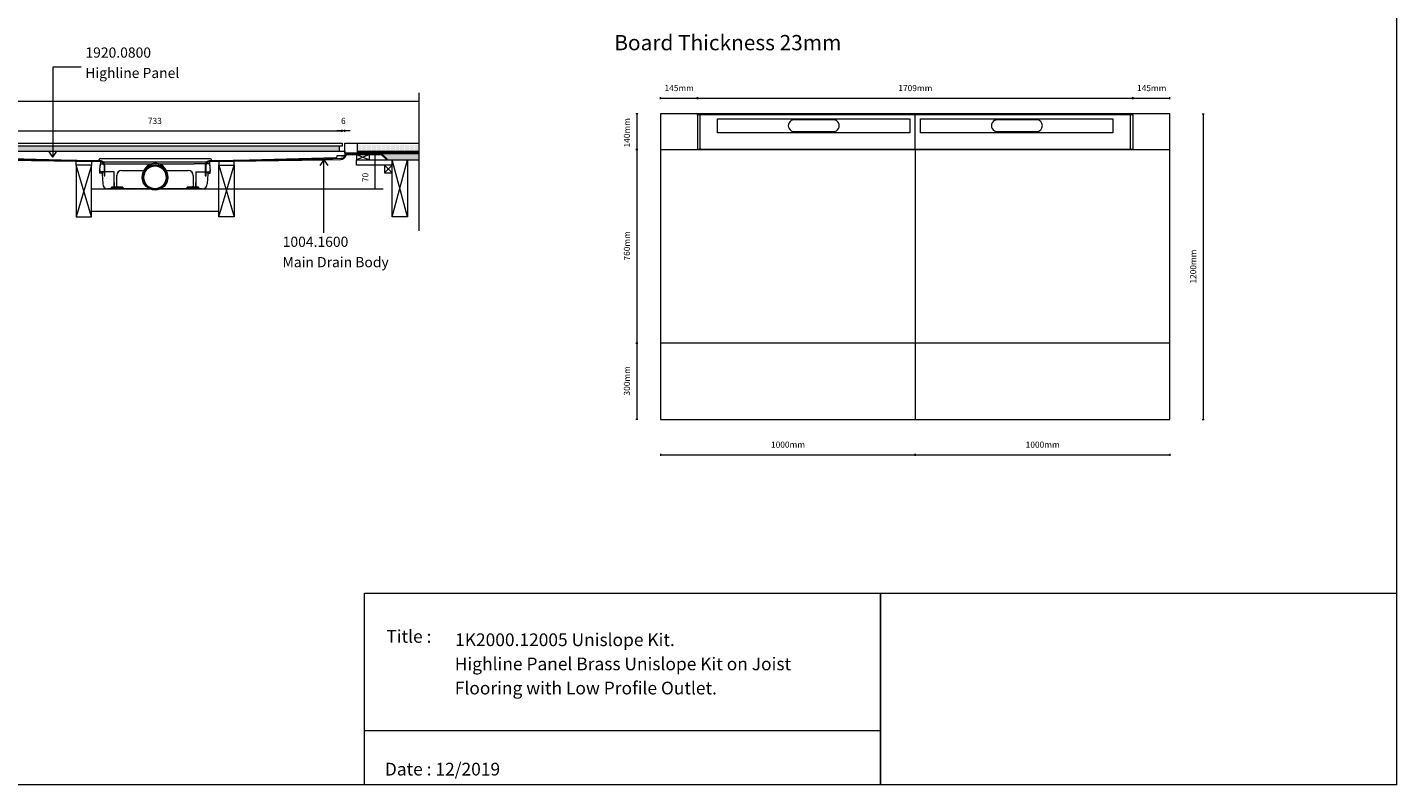
# Model space of a CAD drawing. Units: inches. Extents: x 5 to 2105, y 4 to 1488.
# Drawn here: x 762 to 2105, y 4 to 747 of the extents above; entities that cross this region are included whole.
import ezdxf

# ---------------------------------------------------------------- set-up
doc = ezdxf.new("R2010")
doc.units = ezdxf.units.IN
doc.header["$MEASUREMENT"] = 0
doc.layers.add('A52-A--', color=33, linetype='Continuous', lineweight=25)
for name, color, linetype in [('PDF_0', 7, 'Continuous'), ('PDF_Dimensions', 7, 'Continuous'), ('PDF_hatch', 7, 'Continuous'), ('PDF_Text', 7, 'Continuous')]:
    doc.layers.add(name, color=color, linetype=linetype)
doc.layers.add('PDF_A52-S--', color=7, linetype='Continuous', true_color=0x005f7f)
doc.styles.add('PDF Arial', font='arial.ttf')
doc.styles.add('PDF Calibri', font='calibri.ttf')
doc.styles.add('PDF Calibri Bold', font='calibrib.ttf')
picture_1 = doc.add_image_def('image2.png', size_in_pixel=(916, 340))

# ---------------------------------------------------------------- blocks, each defined once
blk = doc.blocks.new('1417.0050')
at = {"layer": 'A52-A--', "linetype": 'Continuous', "lineweight": 15}
for p, q in [((106, 0), (-106, 0)), ((-108.4, -22), (-108.6, -15.2)), ((-103.2, -22), (-108.4, -22)), ((-107, -1), (-107, -3.4)), ((-107, -3.4), (-77, -3.4)), ((-107, -3.4), (-107, -3.4)), ((-79.9, -19), (-104.7, -19)), ((-103.5, -22), (-103.5, -24.5)), ((-103.2, -19), (-103.2, -22)), ((-79.9, -24.5), (-79.9, -19)), ((-77, -3.4), (-5.8, -3.4)), ((-75, -47.5), (-75, -26.5)), ((-65, -16.5), (-63.5, -16.5)), ((-63.5, -16.5), (-22.3, -16.5)), ((5.8, -3.4), (77, -3.4)), ((22.3, -16.5), (63.5, -16.5)), ((63.5, -16.5), (65, -16.5)), ((75, -26.5), (75, -47.5)), ((107, -3.4), (77, -3.4)), ((79.9, -19), (79.9, -24.5)), ((79.9, -19), (104.7, -19)), ((103.2, -19), (103.2, -22)), ((103.2, -22), (108.4, -22)), ((103.3, -22), (103.3, -24.5)), ((107, -1), (107, -3.4)), ((107, -3.4), (107, -3.4)), ((108.4, -22), (108.6, -15.2)), ((-11.4, -52.5), (-92.8, -52.5)), ((92.6, -52.5), (11.4, -52.5))]:
    blk.add_line(p, q, dxfattribs=at)
at = {"layer": 'A52-A--', "ltscale": 0.2}
for p, q in [((86.9, 0), (86.9, 0)), ((-107, -3.4), (-107.5, -6.9)), ((107, -3.4), (107.5, -6.9)), ((-85.4, -52.5), (-85.4, -49.5)), ((-85.4, -49.5), (-63.5, -49.5)), ((-63.5, -50.5), (-63.5, -49.5)), ((85.2, -49.5), (63.3, -49.5)), ((63.3, -50.5), (63.3, -49.5)), ((85.2, -52.5), (85.2, -49.5)), ((85.2, -52.5), (85.2, -49.5))]:
    blk.add_line(p, q, dxfattribs=at)
at = {"layer": 'A52-A--', "linetype": 'Continuous', "lineweight": 15, "flags": 128}
for points in [[(-108.6, -15.2), (-108.4, -13.8), (-108.2, -12.4), (-108, -10.8), (-107.7, -8.9), (-107.5, -6.9)], [(-103.5, -24.5), (-103.1, -32.2), (-102.6, -42.9)], [(-79.9, -40), (-79.9, -29), (-79.9, -24.5)], [(79.9, -24.5), (79.9, -35.4), (79.9, -40)], [(103.3, -24.5), (102.9, -32.2), (102.4, -42.9)], [(108.6, -15.2), (108.4, -13.8), (108.2, -12.4), (108, -10.8), (107.8, -8.9), (107.5, -6.9)]]:
    blk.add_lwpolyline(points, dxfattribs=at)
at = {"layer": 'A52-A--', "ltscale": 0.2}
for points in [[(-79.9, -40), (-79.9, -42.1), (-79.9, -44.8), (-80, -46.5), (-80, -47.6), (-80.1, -48.6), (-80.5, -49.5)], [(79.9, -40), (79.9, -42.1), (79.9, -44.8), (80, -46.5), (80, -47.6), (80.1, -48.6), (80.5, -49.5)]]:
    blk.add_lwpolyline(points, dxfattribs=at)
at = {"layer": 'A52-A--', "linetype": 'Continuous', "lineweight": 15}
blk.add_circle((0, -30.2), 25, dxfattribs=at)
at = {"layer": 'A52-A--', "ltscale": 0.2}
blk.add_circle((0, -30.2), 22.5, dxfattribs=at)
at = {"layer": 'A52-A--', "linetype": 'Continuous', "lineweight": 15}
for centre, radius, start, end in [((-106, -1), 1, 90, 180), ((106, -1), 1, 0, 90), ((-104.6, -15), 3.97, 182.6604, 269.6679), ((-65, -26.5), 10, 90, 180), ((0, -27.7), 25, 357.1714, 182.868), ((65, -26.5), 10, 0, 90), ((104.6, -15), 3.97, 270.3321, 357.3396), ((-92.7, -42.5), 9.96, 182.3997, 270.4001), ((-73, -47.5), 2, 180, 270), ((73, -47.5), 2, 270, 0), ((92.5, -42.5), 9.96, 269.5999, 357.6003)]:
    blk.add_arc(centre, radius, start, end, dxfattribs=at)
at = {"layer": 'A52-A--', "ltscale": 0.2}
for centre, start, end in [((-61.5, -50.5), 180, 270), ((61.3, -50.5), 270, 360)]:
    blk.add_arc(centre, 2, start, end, dxfattribs=at)

msp = doc.modelspace()

# ---------------------------------------------------------------- linework, layer by layer
at = {"layer": 'PDF_0', "lineweight": 15}
for points in [[(2105.1, 1488.5), (2105.1, 3.5), (5.2, 3.5), (5.2, 1488.5)], [(1383.1, 361.9), (1882.9, 361.9), (1882.9, 661.9), (1383.1, 661.9)], [(704.1, 633.1), (1070.8, 633.1), (1070.8, 630.1), (704.1, 630.1)], [(707.1, 630.1), (707.1, 625.5), (1068.3, 625.5), (1068.3, 630.1)], [(1070.4, 621.1), (1071.4, 621.1), (1072.4, 621.1), (1073.4, 621.1), (1073.4, 620.4), (1072.4, 620.4), (1071.4, 620.4), (1070.4, 620.4)], [(1085.1, 616.7), (1097.6, 616.7), (1097.6, 622.2), (1085.1, 622.2)], [(824.9, 611.5), (809.9, 611.5), (809.9, 560.8), (824.9, 560.8)], [(949.9, 611.5), (964.9, 611.5), (964.9, 560.8), (949.9, 560.8)], [(1112.4, 604), (1119.9, 604), (1119.9, 611.5), (1112.4, 611.5)], [(1119.9, 616.7), (1134.9, 616.7), (1134.9, 560.8), (1119.9, 560.8)], [(1092.9, 191.5), (1599, 191.5), (1599, 3.5), (1092.9, 3.5)]]:
    msp.add_lwpolyline(points, close=True, dxfattribs=at)
at = {"layer": 'PDF_0', "lineweight": 5}
for points in [[(814.9, 707.7), (787.2, 707.7), (787.2, 619.6), (783.2, 625.5)], [(787.2, 619.6), (791.2, 625.5)], [(1053, 545.1), (1053, 617), (1049, 611.2)], [(1053, 617), (1057, 611.2)]]:
    msp.add_lwpolyline(points, dxfattribs=at)
at = {"layer": 'PDF_0', "lineweight": 15}
for points in [[(230.2, 674.3), (1146, 674.3)], [(1146, 682.5), (1146, 547.3)], [(1146, 623.5), (1073.7, 623.5), (1073.7, 633.1), (1146, 633.1)], [(1086.1, 623.5), (1086.1, 633.1)], [(701.6, 621.1), (702.6, 621.1), (703.6, 621.1), (704.6, 621.1), (704.6, 620.4), (703.6, 620.4), (702.6, 620.4), (701.6, 620.4), (701.6, 621.1), (701.6, 621.6), (701.6, 624.4), (701.6, 625.5), (1073.4, 625.5), (1073.4, 621.6), (1073.4, 621.1)], [(710.1, 619.2), (831.5, 616)], [(1076, 623.5), (1076, 622.8)], [(1083.5, 623.5), (1083.5, 623)], [(1085.1, 622.2), (1097.6, 616.7)], [(1097.6, 622.2), (1085.1, 616.7), (1119.9, 616.7), (1119.9, 611.5), (1085.1, 611.5), (1085.1, 616.7)], [(1086.1, 625.5), (1146, 625.5)], [(1086.1, 624.5), (1086.4, 624.5), (1086.4, 623.7), (1088.9, 623.7), (1088.9, 624.5), (1089.9, 624.5), (1089.9, 623.7), (1092.4, 623.7), (1092.4, 624.5), (1093.4, 624.5), (1093.4, 623.7), (1095.9, 623.7), (1095.9, 624.5), (1096.9, 624.5), (1096.9, 623.7), (1099.4, 623.7), (1099.4, 624.5), (1100.4, 624.5), (1100.4, 623.7), (1102.9, 623.7), (1102.9, 624.5), (1103.9, 624.5), (1103.9, 623.7), (1106.4, 623.7), (1106.4, 624.5), (1107.4, 624.5), (1107.4, 623.7), (1109.9, 623.7), (1109.9, 624.5), (1110.9, 624.5), (1110.9, 623.7), (1113.4, 623.7), (1113.4, 624.5), (1114.4, 624.5), (1114.4, 623.7), (1116.9, 623.7), (1116.9, 624.5), (1117.9, 624.5), (1117.9, 623.7), (1120.4, 623.7), (1120.4, 624.5), (1121.4, 624.5), (1121.4, 623.7), (1123.9, 623.7), (1123.9, 624.5), (1124.9, 624.5), (1124.9, 623.7), (1127.4, 623.7), (1127.4, 624.5), (1128.4, 624.5), (1128.4, 623.7), (1130.9, 623.7), (1130.9, 624.5), (1131.9, 624.5), (1131.9, 623.7), (1134.4, 623.7), (1134.4, 624.5), (1135.4, 624.5), (1135.4, 623.7), (1137.9, 623.7), (1137.9, 624.5), (1138.9, 624.5), (1138.9, 623.7), (1141.4, 623.7), (1141.4, 624.5), (1142.4, 624.5), (1142.4, 623.7), (1144.9, 623.7), (1144.9, 624.5), (1145.9, 624.5), (1145.9, 623.7), (1146, 623.7)], [(1091, 623.5), (1091, 623)], [(1098.5, 623.5), (1098.5, 623)], [(1106, 623.5), (1106, 623)], [(1110.7, 623), (1146, 623)], [(1113.5, 623.5), (1113.5, 623)], [(1121, 623.5), (1121, 623)], [(1128.5, 623.5), (1128.5, 623)], [(1136, 623.5), (1136, 623)], [(1143.5, 623.5), (1143.5, 623)], [(1383.1, 626.9), (1882.9, 626.9)], [(1633, 626.9), (1633, 361.9)], [(824.9, 560.8), (809.9, 611.5), (809.9, 615.5), (824.9, 615.3), (824.9, 611.5), (809.9, 560.8)], [(832.5, 617), (832.5, 617.1)], [(949.9, 560.8), (964.9, 611.5), (964.9, 615.5), (949.9, 615.3), (949.9, 611.5), (964.9, 560.8)], [(1112.4, 611.5), (1119.9, 604)], [(1119.9, 611.5), (1112.4, 604)], [(1114.9, 616.7), (1146, 616.7)], [(1119.9, 560.8), (1134.9, 616.7)], [(1134.9, 560.8), (1119.9, 616.7)], [(824.9, 588.5), (949.9, 588.5)], [(824.9, 566.5), (949.9, 566.5)], [(1882.9, 436.9), (1383.1, 436.9)], [(1599, 56.4), (1092.9, 56.4)]]:
    msp.add_lwpolyline(points, dxfattribs=at)
for points in [[(833.5, 618), (941.5, 618.1, -0.414195), (942.5, 617.1), (942.5, 617, 0.421872), (943.5, 616), (1064.9, 619.2)], [(1064.9, 619.2, 0.406556), (1065.9, 620.2), (1065.9, 620.6, -0.414204), (1066.4, 621.1), (1070.4, 621.1)]]:
    msp.add_lwpolyline(points, format="xyb", dxfattribs=at)
for centre, radius, start, end in [((833.5, 617.1), 0.984, 90.0019, 179.9981), ((831.5, 617), 0.985, 268.5071, 359.997)]:
    msp.add_arc(centre, radius, start, end, dxfattribs=at)
at = {"layer": 'PDF_0', "transparency": 33554559}
for points in [[(1083.5, 623.5), (1076, 623.5), (1083.5, 623)], [(1076, 623.5), (1083.5, 623), (1076, 623)], [(1076, 623), (1076, 622.9), (1076.5, 622.9)], [(1076, 623), (1077, 623), (1076.5, 622.9)], [(1076, 622.9), (1076.5, 622.9), (1076, 622.8)], [(1098.5, 623.5), (1091, 623.5), (1098.5, 623)], [(1091, 623.5), (1098.5, 623), (1091, 623)], [(1113.5, 623.5), (1106, 623.5), (1113.5, 623)], [(1106, 623.5), (1113.5, 623), (1106, 623)], [(1128.5, 623.5), (1121, 623.5), (1128.5, 623)], [(1121, 623.5), (1128.5, 623), (1121, 623)], [(1143.5, 623.5), (1136, 623.5), (1143.5, 623)], [(1136, 623.5), (1143.5, 623), (1136, 623)]]:
    msp.add_solid(points, dxfattribs=at)
at = {"layer": 'PDF_0', "color": 9, "true_color": 0xc6c7ca, "transparency": 33554559}
for points in [[(1146, 623), (1109.7, 623), (1146, 617.2)], [(1109.7, 623), (1146, 617.2), (1115.4, 617.2)], [(1115.4, 617.2), (1146, 616.7), (1114.9, 616.7)], [(1146, 617.2), (1115.4, 617.2), (1146, 616.7)]]:
    msp.add_solid(points, dxfattribs=at)
at = {"layer": 'PDF_A52-S--', "lineweight": 5}
msp.add_lwpolyline([(1419.4, 660.6, -0.074636), (1419.6, 661, -0.110202), (1419.9, 661.3, -0.128525), (1420.2, 661.4), (1421.9, 661.4), (1533.3, 661.4), (1732.6, 661.4), (1844.1, 661.4), (1845.8, 661.4, -0.128678), (1846.1, 661.3, -0.110468), (1846.4, 661, -0.074807), (1846.5, 660.6, -0.064407), (1846.6, 660.2), (1846.6, 628.1, -0.064407), (1846.5, 627.7, -0.074807), (1846.4, 627.3, -0.110468), (1846.1, 627, -0.128678), (1845.8, 626.9), (1732.6, 626.9), (1533.3, 626.9), (1420.2, 626.9)], format="xyb", dxfattribs=at)
for points in [[(1419.4, 660.2), (1419.4, 628.1)], [(1844.1, 626.9), (1844.1, 661.9), (1732.6, 661.9), (1533.3, 661.9), (1421.9, 661.9), (1421.9, 626.9)], [(1633, 626.9), (1633, 661.9)], [(1596.1, 643.5), (1596.1, 643.5)], [(1795.3, 643.5), (1795.3, 643.5)]]:
    msp.add_lwpolyline(points, dxfattribs=at)
for points in [[(1439.1, 657.2), (1627.6, 657.2), (1627.6, 643.5), (1439.1, 643.5)], [(1638.3, 657.2), (1826.8, 657.2), (1826.8, 643.5), (1638.3, 643.5)]]:
    msp.add_lwpolyline(points, close=True, dxfattribs=at)
for points in [[(1514.3, 644.6), (1552.8, 644.6, 1.000005), (1552.8, 656.1), (1514.3, 656.1, 1.000005)], [(1713.5, 644.6), (1752.1, 644.6, 0.999994), (1752, 656.1), (1713.5, 656.1, 1.000005)]]:
    msp.add_lwpolyline(points, format="xyb", close=True, dxfattribs=at)
at = {"layer": 'PDF_A52-S--', "lineweight": 13}
msp.add_lwpolyline([(1074.4, 620.9, -0.25296), (1076.9, 622.2), (1109.3, 622.2), (1114.8, 616.7), (1115.4, 617.2), (1109.6, 623), (1076.9, 623, 0.261935), (1073.7, 621.2, -0.343491), (1069.6, 618), (1053.9, 617.4), (941.3, 615.9), (940.4, 615.8), (939.5, 615.5), (938.7, 615.1), (938, 614.5), (937.4, 613.8), (937, 612.9), (936.7, 612.1), (936.6, 611.2), (936.6, 601.2), (937.4, 601.2), (937.4, 611.2), (937.5, 611.9), (937.7, 612.7), (938, 613.4), (938.5, 613.9), (939.1, 614.5), (939.8, 614.8), (940.5, 615.1), (941.3, 615.2), (1053.9, 616.7), (1069.6, 617.2, 0.335842)], format="xyb", close=True, dxfattribs=at)
msp.add_lwpolyline([(720.8, 616.7), (833.4, 615.2), (834.2, 615.1), (834.9, 614.8), (835.6, 614.5), (836.2, 613.9), (836.7, 613.4), (837.1, 612.7), (837.3, 611.9), (837.4, 611.2), (837.4, 601.2), (838.1, 601.2), (838.1, 611.2), (838, 612.1), (837.8, 612.9), (837.3, 613.8), (836.7, 614.5), (836.1, 615.1), (835.3, 615.5), (834.4, 615.8), (833.4, 615.9), (720.9, 617.4)], dxfattribs=at)
at = {"layer": 'PDF_A52-S--', "lineweight": 5}
for centre, radius, start, end in [((1421.1, 660.2), 1.68, 165.4746, 180.1739), ((1421.1, 628.2), 1.68, 179.8261, 194.5254), ((1420.8, 628.1), 1.41, 193.9635, 211.037), ((1420.5, 627.8), 0.984, 210.2905, 235.4455), ((1420.2, 627.6), 0.666, 235.6819, 264.9771)]:
    msp.add_arc(centre, radius, start, end, dxfattribs=at)
at = {"layer": 'PDF_Dimensions', "lineweight": 13}
for points in [[(1383.1, 676.3), (1383.1, 678.4)], [(1383.1, 677.4), (1419.4, 677.4), (1846.6, 677.4), (1882.9, 677.4)], [(1882.9, 676.3), (1882.9, 678.4)], [(1361.1, 661.9), (1359.1, 661.9)], [(1360.1, 661.9), (1360.1, 626.9), (1360.1, 436.9), (1360.1, 361.9)], [(1914.5, 661.9), (1916.5, 661.9)], [(1915.5, 661.9), (1915.5, 361.9)], [(704.1, 645.2), (1070.6, 645.2)], [(1078.7, 645.2), (1073.7, 645.2), (1070.6, 645.2), (1065.6, 645.2)], [(1073.7, 644.2), (1073.7, 646.2)], [(1102.1, 623), (1104, 623)], [(1103.1, 623), (1103.1, 588.5)], [(949.9, 588.5), (1111, 588.5)], [(1102.1, 588.5), (1104, 588.5)], [(1361.1, 361.9), (1359.1, 361.9)], [(1914.5, 361.9), (1916.5, 361.9)], [(1383.1, 328.4), (1383.1, 326.4)], [(1383.1, 327.4), (1633, 327.4), (1882.9, 327.4)], [(1882.9, 328.4), (1882.9, 326.4)]]:
    msp.add_lwpolyline(points, dxfattribs=at)
for points in [[(1419.4, 678.4), (1419.4, 676.3)], [(1846.6, 678.4), (1846.6, 676.3)], [(1070.6, 646.2), (1070.6, 644.2)], [(1359.1, 626.9), (1361.1, 626.9)], [(1359.1, 436.9), (1361.1, 436.9)], [(1633, 326.4), (1633, 328.4)]]:
    msp.add_lwpolyline(points, close=True, dxfattribs=at)
at = {"layer": 'PDF_hatch', "lineweight": 9}
for points in [[(1086.6, 632.4), (1086.6, 632.4)], [(1087.2, 631.3), (1087.2, 631.3)], [(1087.7, 632.4), (1087.7, 632.4)], [(1088.3, 631.3), (1088.3, 631.3)], [(1088.8, 632.4), (1088.8, 632.4)], [(1089.4, 631.3), (1089.4, 631.3)], [(1089.9, 632.4), (1089.9, 632.4)], [(1090.5, 631.3), (1090.5, 631.3)], [(1091, 632.4), (1091, 632.4)], [(1091.5, 631.3), (1091.5, 631.3)], [(1092.1, 632.4), (1092.1, 632.4)], [(1092.7, 631.3), (1092.7, 631.3)], [(1093.2, 632.4), (1093.2, 632.4)], [(1093.7, 631.3), (1093.7, 631.3)], [(1094.3, 632.4), (1094.3, 632.4)], [(1094.8, 631.3), (1094.8, 631.3)], [(1095.4, 632.4), (1095.4, 632.4)], [(1095.9, 631.3), (1095.9, 631.3)], [(1096.5, 632.4), (1096.5, 632.4)], [(1097, 631.3), (1097, 631.3)], [(1097.5, 632.4), (1097.5, 632.4)], [(1098.1, 631.3), (1098.1, 631.3)], [(1098.7, 632.4), (1098.7, 632.4)], [(1099.2, 631.3), (1099.2, 631.3)], [(1099.8, 632.4), (1099.8, 632.4)], [(1100.3, 631.3), (1100.3, 631.3)], [(1100.8, 632.4), (1100.8, 632.4)], [(1101.4, 631.3), (1101.4, 631.3)], [(1102, 632.4), (1102, 632.4)], [(1102.5, 631.3), (1102.5, 631.3)], [(1103, 632.4), (1103, 632.4)], [(1103.6, 631.3), (1103.6, 631.3)], [(1104.1, 632.4), (1104.1, 632.4)], [(1104.7, 631.3), (1104.7, 631.3)], [(1105.2, 632.4), (1105.2, 632.4)], [(1105.8, 631.3), (1105.8, 631.3)], [(1106.3, 632.4), (1106.3, 632.4)], [(1106.9, 631.3), (1106.9, 631.3)], [(1107.4, 632.4), (1107.4, 632.4)], [(1108, 631.3), (1108, 631.3)], [(1108.5, 632.4), (1108.5, 632.4)], [(1109, 631.3), (1109, 631.3)], [(1109.6, 632.4), (1109.6, 632.4)], [(1110.2, 631.3), (1110.2, 631.3)], [(1110.7, 632.4), (1110.7, 632.4)], [(1111.2, 631.3), (1111.2, 631.3)], [(1111.8, 632.4), (1111.8, 632.4)], [(1112.3, 631.3), (1112.3, 631.3)], [(1112.9, 632.4), (1112.9, 632.4)], [(1113.5, 631.3), (1113.5, 631.3)], [(1114, 632.4), (1114, 632.4)], [(1114.5, 631.3), (1114.5, 631.3)], [(1115, 632.4), (1115, 632.4)], [(1115.6, 631.3), (1115.6, 631.3)], [(1116.2, 632.4), (1116.2, 632.4)], [(1116.7, 631.3), (1116.7, 631.3)], [(1117.2, 632.4), (1117.2, 632.4)], [(1117.8, 631.3), (1117.8, 631.3)], [(1118.3, 632.4), (1118.3, 632.4)], [(1118.9, 631.3), (1118.9, 631.3)], [(1119.5, 632.4), (1119.5, 632.4)], [(1120, 631.3), (1120, 631.3)], [(1120.5, 632.4), (1120.5, 632.4)], [(1121.1, 631.3), (1121.1, 631.3)], [(1121.6, 632.4), (1121.6, 632.4)], [(1122.2, 631.3), (1122.2, 631.3)], [(1122.7, 632.4), (1122.7, 632.4)], [(1123.3, 631.3), (1123.3, 631.3)], [(1123.8, 632.4), (1123.8, 632.4)], [(1124.4, 631.3), (1124.4, 631.3)], [(1124.9, 632.4), (1124.9, 632.4)], [(1125.5, 631.3), (1125.5, 631.3)], [(1126, 632.4), (1126, 632.4)], [(1126.5, 631.3), (1126.5, 631.3)], [(1127.1, 632.4), (1127.1, 632.4)], [(1127.7, 631.3), (1127.7, 631.3)], [(1128.2, 632.4), (1128.2, 632.4)], [(1128.7, 631.3), (1128.7, 631.3)], [(1129.3, 632.4), (1129.3, 632.4)], [(1129.8, 631.3), (1129.8, 631.3)], [(1130.4, 632.4), (1130.4, 632.4)], [(1130.9, 631.3), (1130.9, 631.3)], [(1131.5, 632.4), (1131.5, 632.4)], [(1132, 631.3), (1132, 631.3)], [(1132.6, 632.4), (1132.6, 632.4)], [(1133.1, 631.3), (1133.1, 631.3)], [(1133.7, 632.4), (1133.7, 632.4)], [(1134.2, 631.3), (1134.2, 631.3)], [(1134.7, 632.4), (1134.7, 632.4)], [(1135.3, 631.3), (1135.3, 631.3)], [(1135.9, 632.4), (1135.9, 632.4)], [(1136.4, 631.3), (1136.4, 631.3)], [(1137, 632.4), (1137, 632.4)], [(1137.5, 631.3), (1137.5, 631.3)], [(1138, 632.4), (1138, 632.4)], [(1138.6, 631.3), (1138.6, 631.3)], [(1139.1, 632.4), (1139.1, 632.4)], [(1139.7, 631.3), (1139.7, 631.3)], [(1140.2, 632.4), (1140.2, 632.4)], [(1140.8, 631.3), (1140.8, 631.3)], [(1141.3, 632.4), (1141.3, 632.4)], [(1141.9, 631.3), (1141.9, 631.3)], [(1142.4, 632.4), (1142.4, 632.4)], [(1143, 631.3), (1143, 631.3)], [(1143.5, 632.4), (1143.5, 632.4)], [(1144, 631.3), (1144, 631.3)], [(1144.6, 632.4), (1144.6, 632.4)], [(1145.2, 631.3), (1145.2, 631.3)], [(1145.7, 632.4), (1145.7, 632.4)], [(1086.1, 625.4), (1086.2, 625.5)], [(1086.1, 624.5), (1087.1, 625.5)], [(1086.4, 623.9), (1088, 625.5)], [(1086.6, 630.2), (1086.6, 630.2)], [(1086.6, 628), (1086.6, 628)], [(1086.6, 625.9), (1086.6, 625.9)], [(1087.1, 623.7), (1088.9, 625.5)], [(1087.2, 629.1), (1087.2, 629.1)], [(1087.2, 626.9), (1087.2, 626.9)], [(1087.7, 630.2), (1087.7, 630.2)], [(1087.7, 628), (1087.7, 628)], [(1087.7, 625.9), (1087.7, 625.9)], [(1088, 623.7), (1089.8, 625.5)], [(1088.3, 629.1), (1088.3, 629.1)], [(1088.3, 626.9), (1088.3, 626.9)], [(1088.8, 630.2), (1088.8, 630.2)], [(1088.8, 628), (1088.8, 628)], [(1088.8, 625.9), (1088.8, 625.9)], [(1089.4, 629.1), (1089.4, 629.1)], [(1089.4, 626.9), (1089.4, 626.9)], [(1089.6, 624.5), (1090.6, 625.5)], [(1089.9, 630.2), (1089.9, 630.2)], [(1089.9, 628), (1089.9, 628)], [(1089.9, 625.9), (1089.9, 625.9)], [(1089.9, 623.8), (1091.5, 625.5)], [(1090.5, 629.1), (1090.5, 629.1)], [(1090.5, 626.9), (1090.5, 626.9)], [(1090.7, 623.7), (1092.4, 625.5)], [(1091, 630.2), (1091, 630.2)], [(1091, 628), (1091, 628)], [(1091, 625.9), (1091, 625.9)], [(1091.5, 629.1), (1091.5, 629.1)], [(1091.5, 626.9), (1091.5, 626.9)], [(1091.5, 623.7), (1093.3, 625.5)], [(1092.1, 630.2), (1092.1, 630.2)], [(1092.1, 628), (1092.1, 628)], [(1092.1, 625.9), (1092.1, 625.9)], [(1092.7, 629.1), (1092.7, 629.1)], [(1092.7, 626.9), (1092.7, 626.9)], [(1093.2, 630.2), (1093.2, 630.2)], [(1093.2, 628), (1093.2, 628)], [(1093.2, 625.9), (1093.2, 625.9)], [(1093.2, 624.5), (1094.2, 625.5)], [(1093.4, 623.8), (1095, 625.5)], [(1093.7, 629.1), (1093.7, 629.1)], [(1093.7, 626.9), (1093.7, 626.9)], [(1094.2, 623.7), (1095.9, 625.5)], [(1094.3, 630.2), (1094.3, 630.2)], [(1094.3, 628), (1094.3, 628)], [(1094.3, 625.9), (1094.3, 625.9)], [(1094.8, 629.1), (1094.8, 629.1)], [(1094.8, 626.9), (1094.8, 626.9)], [(1095.1, 623.7), (1096.9, 625.5)], [(1095.4, 630.2), (1095.4, 630.2)], [(1095.4, 628), (1095.4, 628)], [(1095.4, 625.9), (1095.4, 625.9)], [(1095.9, 629.1), (1095.9, 629.1)], [(1095.9, 626.9), (1095.9, 626.9)], [(1096.5, 630.2), (1096.5, 630.2)], [(1096.5, 628), (1096.5, 628)], [(1096.5, 625.9), (1096.5, 625.9)], [(1096.7, 624.5), (1097.7, 625.5)], [(1096.9, 623.8), (1098.6, 625.5)], [(1097, 629.1), (1097, 629.1)], [(1097, 626.9), (1097, 626.9)], [(1097.5, 630.2), (1097.5, 630.2)], [(1097.5, 628), (1097.5, 628)], [(1097.5, 625.9), (1097.5, 625.9)], [(1097.8, 623.7), (1099.5, 625.5)], [(1098.1, 629.1), (1098.1, 629.1)], [(1098.1, 626.9), (1098.1, 626.9)], [(1098.6, 623.7), (1100.4, 625.5)], [(1098.7, 630.2), (1098.7, 630.2)], [(1098.7, 628), (1098.7, 628)], [(1098.7, 625.9), (1098.7, 625.9)], [(1099.2, 629.1), (1099.2, 629.1)], [(1099.2, 626.9), (1099.2, 626.9)], [(1099.8, 630.2), (1099.8, 630.2)], [(1099.8, 628), (1099.8, 628)], [(1099.8, 625.9), (1099.8, 625.9)], [(1100.3, 629.1), (1100.3, 629.1)], [(1100.3, 626.9), (1100.3, 626.9)], [(1100.3, 624.5), (1101.3, 625.5)], [(1100.4, 623.7), (1102.1, 625.5)], [(1100.8, 630.2), (1100.8, 630.2)], [(1100.8, 628), (1100.8, 628)], [(1100.8, 625.9), (1100.8, 625.9)], [(1101.3, 623.7), (1103, 625.5)], [(1101.4, 629.1), (1101.4, 629.1)], [(1101.4, 626.9), (1101.4, 626.9)], [(1102, 630.2), (1102, 630.2)], [(1102, 628), (1102, 628)], [(1102, 625.9), (1102, 625.9)], [(1102.2, 623.7), (1102.9, 624.5)], [(1102.5, 629.1), (1102.5, 629.1)], [(1102.5, 626.9), (1102.5, 626.9)], [(1102.9, 624.5), (1103.9, 625.5)], [(1103, 630.2), (1103, 630.2)], [(1103, 628), (1103, 628)], [(1103, 625.9), (1103, 625.9)], [(1103.6, 629.1), (1103.6, 629.1)], [(1103.6, 626.9), (1103.6, 626.9)], [(1103.8, 624.5), (1104.8, 625.5)], [(1103.9, 623.7), (1105.7, 625.5)], [(1104.1, 630.2), (1104.1, 630.2)], [(1104.1, 628), (1104.1, 628)], [(1104.1, 625.9), (1104.1, 625.9)], [(1104.7, 629.1), (1104.7, 629.1)], [(1104.7, 626.9), (1104.7, 626.9)], [(1104.8, 623.7), (1106.5, 625.5)], [(1105.2, 630.2), (1105.2, 630.2)], [(1105.2, 628), (1105.2, 628)], [(1105.2, 625.9), (1105.2, 625.9)], [(1105.7, 623.7), (1106.4, 624.4)], [(1105.8, 629.1), (1105.8, 629.1)], [(1105.8, 626.9), (1105.8, 626.9)], [(1106.3, 630.2), (1106.3, 630.2)], [(1106.3, 628), (1106.3, 628)], [(1106.3, 625.9), (1106.3, 625.9)], [(1106.4, 624.5), (1107.4, 625.5)], [(1106.9, 629.1), (1106.9, 629.1)], [(1106.9, 626.9), (1106.9, 626.9)], [(1107.3, 624.5), (1108.3, 625.5)], [(1107.4, 630.2), (1107.4, 630.2)], [(1107.4, 628), (1107.4, 628)], [(1107.4, 625.9), (1107.4, 625.9)], [(1107.4, 623.7), (1109.2, 625.5)], [(1108, 629.1), (1108, 629.1)], [(1108, 626.9), (1108, 626.9)], [(1108.3, 623.7), (1110.1, 625.5)], [(1108.5, 630.2), (1108.5, 630.2)], [(1108.5, 628), (1108.5, 628)], [(1108.5, 625.9), (1108.5, 625.9)], [(1109, 629.1), (1109, 629.1)], [(1109, 626.9), (1109, 626.9)], [(1109.2, 623.7), (1109.9, 624.4)], [(1109.6, 630.2), (1109.6, 630.2)], [(1109.6, 628), (1109.6, 628)], [(1109.6, 625.9), (1109.6, 625.9)], [(1110, 624.5), (1111, 625.5)], [(1110.2, 629.1), (1110.2, 629.1)], [(1110.2, 626.9), (1110.2, 626.9)], [(1110.7, 630.2), (1110.7, 630.2)], [(1110.7, 628), (1110.7, 628)], [(1110.7, 625.9), (1110.7, 625.9)], [(1110.8, 624.5), (1111.9, 625.5)], [(1111, 623.7), (1112.8, 625.5)], [(1111.2, 629.1), (1111.2, 629.1)], [(1111.2, 626.9), (1111.2, 626.9)], [(1111.8, 630.2), (1111.8, 630.2)], [(1111.8, 628), (1111.8, 628)], [(1111.8, 625.9), (1111.8, 625.9)], [(1111.9, 623.7), (1113.6, 625.5)], [(1112.3, 629.1), (1112.3, 629.1)], [(1112.3, 626.9), (1112.3, 626.9)], [(1112.8, 623.7), (1113.4, 624.4)], [(1112.9, 630.2), (1112.9, 630.2)], [(1112.9, 628), (1112.9, 628)], [(1112.9, 625.9), (1112.9, 625.9)], [(1113.5, 629.1), (1113.5, 629.1)], [(1113.5, 626.9), (1113.5, 626.9)], [(1113.5, 624.5), (1114.5, 625.5)], [(1114, 630.2), (1114, 630.2)], [(1114, 628), (1114, 628)], [(1114, 625.9), (1114, 625.9)], [(1114.4, 624.5), (1115.4, 625.5)], [(1114.5, 629.1), (1114.5, 629.1)], [(1114.5, 626.9), (1114.5, 626.9)], [(1114.5, 623.7), (1116.3, 625.5)], [(1115, 630.2), (1115, 630.2)], [(1115, 628), (1115, 628)], [(1115, 625.9), (1115, 625.9)], [(1115.4, 623.7), (1117.2, 625.5)], [(1115.6, 629.1), (1115.6, 629.1)], [(1115.6, 626.9), (1115.6, 626.9)], [(1116.2, 630.2), (1116.2, 630.2)], [(1116.2, 628), (1116.2, 628)], [(1116.2, 625.9), (1116.2, 625.9)], [(1116.3, 623.7), (1116.9, 624.3)], [(1116.7, 629.1), (1116.7, 629.1)], [(1116.7, 626.9), (1116.7, 626.9)], [(1117.1, 624.5), (1118, 625.5)], [(1117.2, 630.2), (1117.2, 630.2)], [(1117.2, 628), (1117.2, 628)], [(1117.2, 625.9), (1117.2, 625.9)], [(1117.8, 629.1), (1117.8, 629.1)], [(1117.8, 626.9), (1117.8, 626.9)], [(1117.9, 624.4), (1118.9, 625.5)], [(1118.1, 623.7), (1119.8, 625.5)], [(1118.3, 630.2), (1118.3, 630.2)], [(1118.3, 628), (1118.3, 628)], [(1118.3, 625.9), (1118.3, 625.9)], [(1118.9, 629.1), (1118.9, 629.1)], [(1118.9, 626.9), (1118.9, 626.9)], [(1118.9, 623.7), (1120.7, 625.5)], [(1119.5, 630.2), (1119.5, 630.2)], [(1119.5, 628), (1119.5, 628)], [(1119.5, 625.9), (1119.5, 625.9)], [(1119.8, 623.7), (1120.4, 624.3)], [(1120, 629.1), (1120, 629.1)], [(1120, 626.9), (1120, 626.9)], [(1120.5, 630.2), (1120.5, 630.2)], [(1120.5, 628), (1120.5, 628)], [(1120.5, 625.9), (1120.5, 625.9)], [(1120.6, 624.5), (1121.6, 625.5)], [(1121.1, 629.1), (1121.1, 629.1)], [(1121.1, 626.9), (1121.1, 626.9)], [(1121.4, 624.4), (1122.4, 625.5)], [(1121.6, 630.2), (1121.6, 630.2)], [(1121.6, 628), (1121.6, 628)], [(1121.6, 625.9), (1121.6, 625.9)], [(1121.6, 623.7), (1123.3, 625.5)], [(1122.2, 629.1), (1122.2, 629.1)], [(1122.2, 626.9), (1122.2, 626.9)], [(1122.5, 623.7), (1124.3, 625.5)], [(1122.7, 630.2), (1122.7, 630.2)], [(1122.7, 628), (1122.7, 628)], [(1122.7, 625.9), (1122.7, 625.9)], [(1123.3, 629.1), (1123.3, 629.1)], [(1123.3, 626.9), (1123.3, 626.9)], [(1123.3, 623.7), (1123.9, 624.3)], [(1123.8, 630.2), (1123.8, 630.2)], [(1123.8, 628), (1123.8, 628)], [(1123.8, 625.9), (1123.8, 625.9)], [(1124.1, 624.5), (1125.1, 625.5)], [(1124.4, 629.1), (1124.4, 629.1)], [(1124.4, 626.9), (1124.4, 626.9)], [(1124.9, 630.2), (1124.9, 630.2)], [(1124.9, 628), (1124.9, 628)], [(1124.9, 625.9), (1124.9, 625.9)], [(1124.9, 624.4), (1126, 625.5)], [(1125.2, 623.7), (1126.9, 625.5)], [(1125.5, 629.1), (1125.5, 629.1)], [(1125.5, 626.9), (1125.5, 626.9)], [(1126, 630.2), (1126, 630.2)], [(1126, 628), (1126, 628)], [(1126, 625.9), (1126, 625.9)], [(1126, 623.7), (1127.8, 625.5)], [(1126.5, 629.1), (1126.5, 629.1)], [(1126.5, 626.9), (1126.5, 626.9)], [(1126.9, 623.7), (1127.4, 624.2)], [(1127.1, 630.2), (1127.1, 630.2)], [(1127.1, 628), (1127.1, 628)], [(1127.1, 625.9), (1127.1, 625.9)], [(1127.7, 629.1), (1127.7, 629.1)], [(1127.7, 626.9), (1127.7, 626.9)], [(1127.7, 624.5), (1128.7, 625.5)], [(1128.2, 630.2), (1128.2, 630.2)], [(1128.2, 628), (1128.2, 628)], [(1128.2, 625.9), (1128.2, 625.9)], [(1128.4, 624.3), (1129.5, 625.5)], [(1128.7, 629.1), (1128.7, 629.1)], [(1128.7, 626.9), (1128.7, 626.9)], [(1128.7, 623.7), (1130.4, 625.5)], [(1129.3, 630.2), (1129.3, 630.2)], [(1129.3, 628), (1129.3, 628)], [(1129.3, 625.9), (1129.3, 625.9)], [(1129.6, 623.7), (1131.3, 625.5)], [(1129.8, 629.1), (1129.8, 629.1)], [(1129.8, 626.9), (1129.8, 626.9)], [(1130.4, 630.2), (1130.4, 630.2)], [(1130.4, 628), (1130.4, 628)], [(1130.4, 625.9), (1130.4, 625.9)], [(1130.4, 623.7), (1130.9, 624.2)], [(1130.9, 629.1), (1130.9, 629.1)], [(1130.9, 626.9), (1130.9, 626.9)], [(1131.2, 624.5), (1132.2, 625.5)], [(1131.5, 630.2), (1131.5, 630.2)], [(1131.5, 628), (1131.5, 628)], [(1131.5, 625.9), (1131.5, 625.9)], [(1131.9, 624.3), (1133.1, 625.5)], [(1132, 629.1), (1132, 629.1)], [(1132, 626.9), (1132, 626.9)], [(1132.2, 623.7), (1133.9, 625.5)], [(1132.6, 630.2), (1132.6, 630.2)], [(1132.6, 628), (1132.6, 628)], [(1132.6, 625.9), (1132.6, 625.9)], [(1133.1, 629.1), (1133.1, 629.1)], [(1133.1, 626.9), (1133.1, 626.9)], [(1133.1, 623.7), (1134.8, 625.5)], [(1133.7, 630.2), (1133.7, 630.2)], [(1133.7, 628), (1133.7, 628)], [(1133.7, 625.9), (1133.7, 625.9)], [(1134, 623.7), (1134.4, 624.2)], [(1134.2, 629.1), (1134.2, 629.1)], [(1134.2, 626.9), (1134.2, 626.9)], [(1134.7, 630.2), (1134.7, 630.2)], [(1134.7, 628), (1134.7, 628)], [(1134.7, 625.9), (1134.7, 625.9)], [(1134.7, 624.5), (1135.7, 625.5)], [(1135.3, 629.1), (1135.3, 629.1)], [(1135.3, 626.9), (1135.3, 626.9)], [(1135.4, 624.3), (1136.6, 625.5)], [(1135.7, 623.7), (1137.5, 625.5)], [(1135.9, 630.2), (1135.9, 630.2)], [(1135.9, 628), (1135.9, 628)], [(1135.9, 625.9), (1135.9, 625.9)], [(1136.4, 629.1), (1136.4, 629.1)], [(1136.4, 626.9), (1136.4, 626.9)], [(1136.6, 623.7), (1138.4, 625.5)], [(1137, 630.2), (1137, 630.2)], [(1137, 628), (1137, 628)], [(1137, 625.9), (1137, 625.9)], [(1137.5, 629.1), (1137.5, 629.1)], [(1137.5, 626.9), (1137.5, 626.9)], [(1137.5, 623.7), (1137.9, 624.1)], [(1138, 630.2), (1138, 630.2)], [(1138, 628), (1138, 628)], [(1138, 625.9), (1138, 625.9)], [(1138.2, 624.5), (1139.3, 625.5)], [(1138.6, 629.1), (1138.6, 629.1)], [(1138.6, 626.9), (1138.6, 626.9)], [(1138.9, 624.2), (1140.2, 625.5)], [(1139.1, 630.2), (1139.1, 630.2)], [(1139.1, 628), (1139.1, 628)], [(1139.1, 625.9), (1139.1, 625.9)], [(1139.3, 623.7), (1141, 625.5)], [(1139.7, 629.1), (1139.7, 629.1)], [(1139.7, 626.9), (1139.7, 626.9)], [(1140.2, 630.2), (1140.2, 630.2)], [(1140.2, 628), (1140.2, 628)], [(1140.2, 625.9), (1140.2, 625.9)], [(1140.2, 623.7), (1141.9, 625.5)], [(1140.8, 629.1), (1140.8, 629.1)], [(1140.8, 626.9), (1140.8, 626.9)], [(1141.1, 623.7), (1141.4, 624)], [(1141.3, 630.2), (1141.3, 630.2)], [(1141.3, 628), (1141.3, 628)], [(1141.3, 625.9), (1141.3, 625.9)], [(1141.8, 624.5), (1142.8, 625.5)], [(1141.9, 629.1), (1141.9, 629.1)], [(1141.9, 626.9), (1141.9, 626.9)], [(1142.4, 630.2), (1142.4, 630.2)], [(1142.4, 628), (1142.4, 628)], [(1142.4, 625.9), (1142.4, 625.9)], [(1142.4, 624.2), (1143.7, 625.5)], [(1142.8, 623.7), (1144.6, 625.5)], [(1143, 629.1), (1143, 629.1)], [(1143, 626.9), (1143, 626.9)], [(1143.5, 630.2), (1143.5, 630.2)], [(1143.5, 628), (1143.5, 628)], [(1143.5, 625.9), (1143.5, 625.9)], [(1143.7, 623.7), (1145.4, 625.5)], [(1144, 629.1), (1144, 629.1)], [(1144, 626.9), (1144, 626.9)], [(1144.6, 630.2), (1144.6, 630.2)], [(1144.6, 628), (1144.6, 628)], [(1144.6, 625.9), (1144.6, 625.9)], [(1144.6, 623.7), (1144.9, 624)], [(1145.2, 629.1), (1145.2, 629.1)], [(1145.2, 626.9), (1145.2, 626.9)], [(1145.3, 624.5), (1146, 625.2)], [(1145.7, 630.2), (1145.7, 630.2)], [(1145.7, 628), (1145.7, 628)], [(1145.7, 625.9), (1145.7, 625.9)], [(1145.9, 624.2), (1146, 624.3)]]:
    msp.add_lwpolyline(points, dxfattribs=at)
at = {"layer": 'PDF_hatch', "transparency": 33554559}
for points in [[(1068.3, 630.1), (707.1, 630.1), (1068.3, 625.5)], [(707.1, 630.1), (1068.3, 625.5), (707.1, 625.5)]]:
    msp.add_solid(points, dxfattribs=at)

# ---------------------------------------------------------------- block references
at = {"layer": 'A52-A--', "xscale": 0.5, "yscale": 0.5, "zscale": 0.5}
msp.add_blockref('1417.0050', (887.4, 614.7), dxfattribs=at)

# ---------------------------------------------------------------- texts
at = {"layer": 'PDF_Text', "attachment_point": 7}
for s, insert, char_height, style in [('Board Thickness 23mm', (1337.8, 719.7), 15, 'PDF Calibri'), ('1920.0800', (819.1, 714), 10, 'PDF Calibri Bold'), ('Highline Panel', (818.9, 694), 10, 'PDF Calibri'), ('145mm', (1387.1, 682.4), 6, 'PDF Arial'), ('1709mm', (1616.5, 682.4), 6, 'PDF Arial'), ('145mm', (1850.6, 682.4), 6, 'PDF Arial'), ('733', (880.4, 650.2), 6, 'PDF Arial'), ('6', (1069.8, 650.2), 6, 'PDF Arial'), ('1004.1600', (1012.6, 528.3), 10, 'PDF Calibri Bold'), ('Main Drain Body', (1012.4, 508.3), 10, 'PDF Calibri'), ('1000mm', (1491.6, 332.4), 6, 'PDF Arial'), ('1000mm', (1741.4, 332.4), 6, 'PDF Arial'), ('Title :', (1114.3, 138.9), 12.5, 'PDF Calibri'), ('1K2000.12005 Unislope Kit.', (1181.7, 135.6), 12.5, 'PDF Calibri'), ('Highline Panel Brass Unislope Kit on Joist', (1181.4, 111.9), 12.5, 'PDF Calibri'), ('Flooring with Low Profile Outlet.', (1181.4, 88.2), 12.5, 'PDF Calibri'), ('Date : 12/2019', (1112.8, 8.6), 12.5, 'PDF Calibri')]:
    msp.add_mtext(s, dxfattribs=dict(at, insert=insert, char_height=char_height, style=style))
at = {"layer": 'PDF_Text', "char_height": 6, "attachment_point": 7, "rotation": 90, "style": 'PDF Arial'}
for s, insert in [('140mm', (1355.1, 629)), ('70', (1098.5, 595)), ('760mm', (1355.1, 518)), ('1200mm', (1910.5, 495.4)), ('300mm', (1355.1, 385.5))]:
    msp.add_mtext(s, dxfattribs=dict(at, insert=insert))

# ---------------------------------------------------------------- referenced raster images: frames only (the image files are external)
at = {"layer": 'PDF_0', "color": 7, "lineweight": 0}
image = msp.add_image(picture_1, insert=(1599, 3.5), size_in_units=(506.2, 188), dxfattribs=at)
image.dxf.flags = 15

doc.saveas('drawing.dxf')
